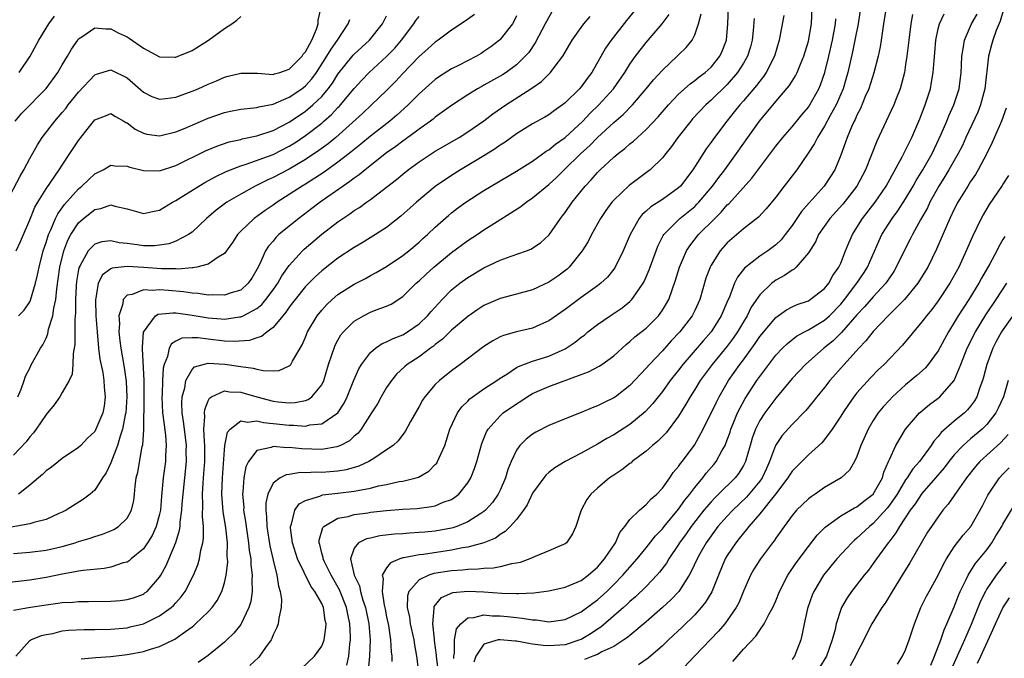
# Model space of a CAD drawing. Units: inches. Extents: x 2604000 to 2607000, y 1524000 to 1527000.
# Drawn here: x 2605362 to 2605483, y 1524579 to 1524658 of the extents above; entities that cross this region are included whole.
import ezdxf

# ---------------------------------------------------------------- set-up
doc = ezdxf.new("R2010")
doc.units = ezdxf.units.IN
doc.header["$MEASUREMENT"] = 0
doc.layers.add('LD26041524_2ft', color=62, linetype='Continuous')

msp = doc.modelspace()

# ---------------------------------------------------------------- linework, layer by layer
at = {"layer": 'LD26041524_2ft'}
for points, elevation in [([(2605437.91, 1524659), (2605436.58, 1524657.42), (2605434.68, 1524655), (2605433.99, 1524654.01), (2605432.3, 1524651), (2605431.74, 1524650.26), (2605431, 1524649.25), (2605430.79, 1524649), (2605429, 1524647.24), (2605428.69, 1524647), (2605427.69, 1524646.31), (2605427, 1524645.79), (2605426.5, 1524645.5), (2605425, 1524644.66), (2605423, 1524643.42), (2605421.6, 1524642.4), (2605421, 1524642.03), (2605420.4, 1524641.6), (2605419, 1524640.73), (2605416.09, 1524639), (2605415, 1524638.31), (2605413, 1524636.94), (2605410.68, 1524635), (2605408.74, 1524633.26), (2605407, 1524631.89), (2605405.63, 1524631), (2605404, 1524630), (2605403, 1524629.42), (2605401, 1524628.1), (2605399, 1524626.54), (2605398.2, 1524625.8), (2605397.4, 1524625), (2605397, 1524624.59), (2605395.7, 1524623), (2605395.41, 1524622.59), (2605395, 1524622.06), (2605394.58, 1524621.42), (2605394.19, 1524621), (2605393, 1524619.55), (2605392.26, 1524619), (2605391.58, 1524618.42), (2605391, 1524618.26), (2605390.07, 1524617.93), (2605388.19, 1524617.81), (2605387, 1524617.87), (2605385, 1524618.09), (2605383.73, 1524618.27), (2605383, 1524618.28), (2605381.76, 1524618.24), (2605381, 1524617.88), (2605380.45, 1524617.55), (2605380.18, 1524617), (2605379.97, 1524615.97), (2605379.56, 1524615), (2605379.45, 1524614.55), (2605379.34, 1524613), (2605379.3, 1524611.3), (2605379.28, 1524611), (2605379.38, 1524609), (2605379.55, 1524607.55), (2605379.74, 1524606.26), (2605379.83, 1524605), (2605379.75, 1524603.75), (2605379.73, 1524603), (2605379.45, 1524601), (2605379.24, 1524598.76), (2605379.11, 1524597), (2605379, 1524596.51), (2605378.59, 1524595), (2605378.1, 1524593.9), (2605377.52, 1524593), (2605377, 1524592.23), (2605375.5, 1524591), (2605375.24, 1524590.76), (2605375, 1524590.62), (2605374.5, 1524590.5), (2605373, 1524589.99), (2605372.18, 1524589.82), (2605369.58, 1524589.58), (2605369, 1524589.48), (2605368.61, 1524589.39), (2605367, 1524589.12), (2605365, 1524588.72), (2605363, 1524588.39), (2605359, 1524587.91)], 7830), ([(2605360.13, 1524635), (2605361.79, 1524638.21), (2605362.26, 1524639), (2605363, 1524640.38), (2605363.94, 1524642.06), (2605364.53, 1524643), (2605366.07, 1524645), (2605367, 1524646.06), (2605367.42, 1524646.58), (2605367.74, 1524647), (2605369, 1524648.57), (2605371, 1524650.7), (2605371.22, 1524650.78), (2605373, 1524651.33), (2605375, 1524650.34), (2605377, 1524648.58), (2605378.06, 1524648.06), (2605379, 1524647.73), (2605379.79, 1524647.79), (2605381, 1524647.97), (2605383, 1524648.68), (2605383.75, 1524649), (2605385, 1524649.57), (2605386.01, 1524649.99), (2605387, 1524650.42), (2605387.47, 1524650.53), (2605389, 1524650.92), (2605390.9, 1524650.9), (2605391.09, 1524650.91), (2605393, 1524650.77), (2605393.16, 1524650.84), (2605393.82, 1524651), (2605395, 1524651.41), (2605396.57, 1524653), (2605396.72, 1524653.28), (2605397, 1524653.57), (2605397.76, 1524655), (2605398.36, 1524656.36), (2605398.55, 1524657), (2605398.56, 1524657.44), (2605398.92, 1524659)], 7846), ([(2605369.33, 1524578.67), (2605371.14, 1524578.86), (2605373, 1524578.97), (2605375, 1524579.19), (2605375.24, 1524579.24), (2605377, 1524579.56), (2605377.87, 1524579.87), (2605379, 1524580.18), (2605380.88, 1524581.12), (2605381.78, 1524581.78), (2605383, 1524582.63), (2605383.21, 1524582.79), (2605383.44, 1524583), (2605385, 1524584.49), (2605385.47, 1524585), (2605386.12, 1524585.88), (2605386.69, 1524587), (2605387, 1524588.05), (2605387.21, 1524589), (2605387.4, 1524590.6), (2605387.39, 1524591), (2605387.35, 1524591.35), (2605387.36, 1524593), (2605387.17, 1524594.83), (2605386.85, 1524596.85), (2605386.68, 1524599), (2605386.74, 1524601), (2605387, 1524604.45), (2605387.06, 1524605), (2605387.38, 1524606.62), (2605387.7, 1524607), (2605389, 1524608.03), (2605389.86, 1524607.86), (2605391, 1524608.02), (2605391.82, 1524607.82), (2605393, 1524607.72), (2605395, 1524607.49), (2605395.5, 1524607.5), (2605397, 1524607.39), (2605397.52, 1524607.52), (2605399, 1524607.67), (2605400.98, 1524609), (2605401.77, 1524610.23), (2605402.14, 1524611), (2605402.94, 1524613.06), (2605403.55, 1524614.45), (2605403.88, 1524615), (2605405, 1524616.46), (2605405.63, 1524617), (2605406.44, 1524617.56), (2605407, 1524617.78), (2605407.8, 1524618.2), (2605409, 1524618.66), (2605409.57, 1524619), (2605411, 1524620), (2605412.05, 1524621), (2605412.48, 1524621.52), (2605413.83, 1524623), (2605415, 1524624.18), (2605416.03, 1524625), (2605417, 1524625.71), (2605419, 1524626.91), (2605421, 1524627.85), (2605422.36, 1524628.36), (2605424.23, 1524629), (2605424.79, 1524629.21), (2605425.99, 1524630.01), (2605427.03, 1524630.97), (2605428.42, 1524633), (2605428.69, 1524633.31), (2605429, 1524633.74), (2605429.86, 1524635), (2605431.49, 1524637), (2605432.24, 1524637.76), (2605433, 1524638.65), (2605433.35, 1524639), (2605435, 1524640.55), (2605435.53, 1524641), (2605436.37, 1524641.63), (2605437, 1524642.21), (2605437.45, 1524642.55), (2605437.93, 1524643), (2605439, 1524643.95), (2605440.47, 1524645.53), (2605441.74, 1524647), (2605443, 1524648.31), (2605444.41, 1524649.59), (2605445, 1524650), (2605445.54, 1524650.46), (2605446.26, 1524651), (2605447, 1524651.67), (2605448.1, 1524653), (2605448.38, 1524653.62), (2605448.91, 1524655), (2605449.07, 1524657), (2605449.16, 1524659)], 7824), ([(2605396.52, 1524577.48), (2605398.1, 1524579), (2605399, 1524580.24), (2605399.28, 1524581), (2605399.52, 1524582.48), (2605399.53, 1524583), (2605399.42, 1524583.42), (2605399.22, 1524585), (2605399, 1524585.49), (2605398.16, 1524587), (2605397.65, 1524587.65), (2605396.02, 1524591), (2605395.4, 1524593), (2605395.16, 1524594.83), (2605395.16, 1524595), (2605395.28, 1524595.28), (2605395.67, 1524597), (2605396.21, 1524597.79), (2605397, 1524598.22), (2605398.76, 1524598.76), (2605399, 1524598.87), (2605399.1, 1524598.9), (2605401, 1524599.1), (2605403, 1524599.34), (2605403.46, 1524599.46), (2605405, 1524599.74), (2605406.01, 1524600.01), (2605407, 1524600.19), (2605408.53, 1524600.53), (2605409, 1524600.6), (2605410.63, 1524601), (2605410.91, 1524601.09), (2605412.19, 1524601.81), (2605413, 1524602.63), (2605413.18, 1524602.82), (2605413.28, 1524603), (2605413.46, 1524603.46), (2605414.16, 1524605), (2605414.8, 1524607), (2605415.73, 1524609), (2605416.26, 1524609.74), (2605417, 1524610.45), (2605417.27, 1524610.73), (2605419, 1524611.96), (2605420.57, 1524613), (2605421, 1524613.3), (2605421.81, 1524613.81), (2605423, 1524614.61), (2605423.25, 1524614.75), (2605425, 1524615.4), (2605427, 1524616.02), (2605429, 1524616.92), (2605429.15, 1524617), (2605430.26, 1524617.74), (2605431, 1524618.34), (2605431.38, 1524618.62), (2605431.82, 1524619), (2605433, 1524619.92), (2605434.55, 1524621), (2605436.04, 1524621.96), (2605437, 1524622.76), (2605437.24, 1524623), (2605437.71, 1524623.71), (2605438.63, 1524625), (2605438.76, 1524625.24), (2605439.36, 1524626.64), (2605439.48, 1524627), (2605440.43, 1524629.57), (2605441.11, 1524630.89), (2605441.18, 1524631), (2605443.16, 1524633), (2605444.18, 1524633.82), (2605445, 1524634.49), (2605445.26, 1524634.74), (2605445.51, 1524635), (2605447.19, 1524637), (2605447.95, 1524638.05), (2605448.7, 1524639), (2605450.14, 1524641), (2605451.52, 1524643), (2605452.96, 1524645), (2605455, 1524647.43), (2605456.65, 1524649.35), (2605457, 1524649.92), (2605457.43, 1524650.57), (2605457.64, 1524651), (2605458.04, 1524652.04), (2605458.45, 1524653), (2605459, 1524654.87), (2605459.39, 1524657), (2605459.49, 1524659)], 7818), ([(2605465.5, 1524659.5), (2605465.14, 1524657), (2605464.75, 1524655), (2605464.45, 1524653.55), (2605463.87, 1524651), (2605463.68, 1524650.32), (2605463.28, 1524649), (2605462.43, 1524647), (2605461.7, 1524645.7), (2605461, 1524644.38), (2605460.13, 1524643), (2605459.77, 1524642.23), (2605458.97, 1524641.03), (2605457.57, 1524639), (2605456.03, 1524637), (2605455, 1524635.62), (2605453.82, 1524634.18), (2605452.85, 1524633.15), (2605451, 1524631.72), (2605449, 1524629.98), (2605448.12, 1524629), (2605447, 1524627.22), (2605446.88, 1524627), (2605446.38, 1524625.62), (2605445.6, 1524623), (2605445, 1524621.66), (2605444.68, 1524621), (2605443.16, 1524619), (2605442.1, 1524617.9), (2605441, 1524616.68), (2605439.41, 1524615), (2605439, 1524614.52), (2605437, 1524612.39), (2605435.2, 1524611), (2605435, 1524610.86), (2605433.74, 1524610.26), (2605433, 1524609.87), (2605432.36, 1524609.64), (2605431, 1524609.07), (2605429, 1524608.29), (2605427, 1524607.46), (2605425.38, 1524606.62), (2605425, 1524606.39), (2605424.22, 1524605.78), (2605423.44, 1524605), (2605423, 1524604.4), (2605422.35, 1524603), (2605421.96, 1524602.04), (2605421.66, 1524601), (2605421, 1524599.48), (2605420.77, 1524599), (2605420.04, 1524597.96), (2605419.17, 1524597), (2605419, 1524596.85), (2605418.62, 1524596.62), (2605417, 1524595.56), (2605415.66, 1524595), (2605415.17, 1524594.83), (2605415, 1524594.79), (2605413, 1524594.42), (2605411.69, 1524594.31), (2605411, 1524594.24), (2605409.82, 1524594.18), (2605409, 1524594.11), (2605407.95, 1524594.05), (2605406.16, 1524593.84), (2605405, 1524593.57), (2605404.52, 1524593.48), (2605403.54, 1524593), (2605403, 1524592.33), (2605402.55, 1524591), (2605403, 1524589), (2605403.66, 1524587.66), (2605403.77, 1524587), (2605404.07, 1524585.93), (2605404.39, 1524585), (2605404.79, 1524583), (2605404.95, 1524581), (2605404.89, 1524579), (2605404.71, 1524577.29)], 7814), ([(2605468.59, 1524659), (2605468.28, 1524657), (2605468.14, 1524656.14), (2605467.99, 1524655), (2605467.85, 1524654.15), (2605467.59, 1524653), (2605467.06, 1524650.94), (2605466.44, 1524649), (2605466.02, 1524648.02), (2605465.42, 1524646.58), (2605465, 1524645.74), (2605464.78, 1524645.22), (2605464.66, 1524645), (2605464.38, 1524644.38), (2605463.8, 1524643), (2605463.6, 1524642.4), (2605463, 1524640.79), (2605462.25, 1524639), (2605460.97, 1524637), (2605459.09, 1524634.91), (2605458.16, 1524633.84), (2605457, 1524632.11), (2605456.16, 1524631), (2605455.65, 1524630.35), (2605455, 1524629.76), (2605453.99, 1524629), (2605453, 1524628.34), (2605451.13, 1524626.87), (2605450.26, 1524625.74), (2605449.91, 1524625), (2605449.22, 1524623.22), (2605449.08, 1524622.92), (2605448.27, 1524621), (2605447.02, 1524619), (2605446.06, 1524617.94), (2605443.54, 1524615), (2605443, 1524614.29), (2605441.96, 1524613), (2605441, 1524611.67), (2605440.47, 1524611), (2605439.84, 1524610.16), (2605438.87, 1524609.13), (2605437, 1524607.6), (2605435, 1524606.3), (2605434.16, 1524605.84), (2605433, 1524605.15), (2605431, 1524604.05), (2605429.02, 1524603), (2605427.76, 1524602.24), (2605427, 1524601.65), (2605426.65, 1524601.35), (2605426.37, 1524601), (2605425, 1524599.1), (2605424.32, 1524597.68), (2605423.86, 1524597), (2605423, 1524595.88), (2605422.24, 1524595), (2605421.63, 1524594.37), (2605421, 1524594.01), (2605420.42, 1524593.58), (2605419, 1524593), (2605417, 1524592.45), (2605416.36, 1524592.36), (2605415, 1524592.06), (2605411.55, 1524591.55), (2605411, 1524591.5), (2605409.13, 1524591.13), (2605409, 1524591.12), (2605408.62, 1524591), (2605407.47, 1524590.53), (2605407, 1524589.9), (2605406.46, 1524589), (2605406.57, 1524588.57), (2605406.44, 1524587), (2605406.7, 1524585.3), (2605406.82, 1524584.82), (2605407, 1524583.84), (2605407.22, 1524582.78), (2605407.49, 1524581), (2605407.54, 1524579.54), (2605407.62, 1524579), (2605407.65, 1524578.35)], 7812), ([(2605483.1, 1524658.9), (2605482.67, 1524657.33), (2605482.18, 1524656.18), (2605481.74, 1524655), (2605481.57, 1524654.43), (2605481.2, 1524653), (2605480.76, 1524649), (2605480.24, 1524647), (2605479.88, 1524646.11), (2605478.43, 1524643), (2605477.99, 1524642.01), (2605477.48, 1524641), (2605476.34, 1524639), (2605475.84, 1524638.16), (2605475.08, 1524637), (2605473.99, 1524635), (2605473.68, 1524634.32), (2605472.83, 1524632.83), (2605471.83, 1524631), (2605471.56, 1524630.44), (2605470.82, 1524629), (2605469.85, 1524627), (2605469.53, 1524626.47), (2605469, 1524625.68), (2605468.74, 1524625.26), (2605468.56, 1524625), (2605467, 1524623.32), (2605465.92, 1524622.08), (2605465, 1524621.12), (2605463.08, 1524618.92), (2605462.08, 1524617.92), (2605460.92, 1524617), (2605458.64, 1524615), (2605457, 1524613.26), (2605455, 1524610.84), (2605453.63, 1524609), (2605453, 1524608.06), (2605452.47, 1524607), (2605452.09, 1524605.91), (2605451.81, 1524605), (2605451.25, 1524603), (2605451, 1524602.52), (2605450.42, 1524601.58), (2605449.97, 1524601), (2605447.93, 1524599), (2605447.45, 1524598.55), (2605447, 1524598.06), (2605446.12, 1524597), (2605444.55, 1524595), (2605443.92, 1524594.08), (2605443.12, 1524593), (2605443, 1524592.79), (2605441.8, 1524591), (2605441.51, 1524590.49), (2605440.65, 1524589.35), (2605440.33, 1524589), (2605439, 1524587.61), (2605437.69, 1524586.31), (2605437, 1524585.73), (2605436.63, 1524585.37), (2605436.2, 1524585), (2605433.4, 1524582.6), (2605433, 1524582.34), (2605432.21, 1524581.79), (2605431, 1524581.07), (2605430.82, 1524581), (2605429, 1524580.42), (2605428.35, 1524580.35), (2605427, 1524580.26), (2605426.31, 1524580.31), (2605425, 1524580.5), (2605424.55, 1524580.55), (2605423, 1524580.87), (2605422.86, 1524580.86), (2605421, 1524581.04), (2605420.75, 1524581), (2605419, 1524580.5), (2605417.99, 1524579), (2605417.74, 1524578.26)], 7804), ([(2605427.43, 1524658.57), (2605426.7, 1524657.3), (2605426.56, 1524657), (2605425.33, 1524654.67), (2605424.52, 1524653.48), (2605424.1, 1524653), (2605423, 1524651.93), (2605421.75, 1524651), (2605421.29, 1524650.71), (2605421, 1524650.53), (2605419, 1524649.42), (2605418.72, 1524649.28), (2605418.22, 1524649), (2605417, 1524648.26), (2605415, 1524646.95), (2605413, 1524645.48), (2605412.74, 1524645.26), (2605412.41, 1524645), (2605411, 1524644.01), (2605409.27, 1524642.73), (2605409, 1524642.55), (2605408.13, 1524641.87), (2605407, 1524641.08), (2605404.36, 1524639), (2605403.62, 1524638.38), (2605403, 1524637.97), (2605402.45, 1524637.55), (2605401.62, 1524637), (2605398.82, 1524635), (2605397.79, 1524634.21), (2605396.18, 1524633), (2605395, 1524632.06), (2605393.72, 1524631), (2605393.35, 1524630.65), (2605393, 1524630.21), (2605392.42, 1524629.58), (2605392.07, 1524629), (2605391.33, 1524627.33), (2605391, 1524626.69), (2605390.36, 1524625.64), (2605389.94, 1524625), (2605389, 1524624.17), (2605387.81, 1524623.81), (2605387, 1524623.52), (2605385.58, 1524623.58), (2605385, 1524623.54), (2605383.76, 1524623.76), (2605383, 1524623.79), (2605381.96, 1524623.96), (2605380.1, 1524624.1), (2605379, 1524624.2), (2605378.11, 1524624.11), (2605377, 1524624.18), (2605375.62, 1524623.62), (2605375, 1524623.53), (2605374.51, 1524623), (2605374.46, 1524622.46), (2605373.99, 1524621), (2605374.05, 1524620.05), (2605373.99, 1524619), (2605374.09, 1524617.91), (2605374.21, 1524617), (2605374.63, 1524614.63), (2605374.88, 1524612.88), (2605374.98, 1524611), (2605374.83, 1524609), (2605374.77, 1524608.77), (2605374.44, 1524607), (2605374.13, 1524606.13), (2605373.83, 1524605), (2605373, 1524602.86), (2605372.4, 1524601.6), (2605371.98, 1524601), (2605371, 1524599.5), (2605370.43, 1524599), (2605369.63, 1524598.37), (2605367.48, 1524597), (2605367, 1524596.76), (2605366.59, 1524596.59), (2605365, 1524595.86), (2605363.49, 1524595.49), (2605363, 1524595.31), (2605359.33, 1524594.67)], 7834), ([(2605417.83, 1524658.17), (2605416.68, 1524657.32), (2605415, 1524656.21), (2605413.37, 1524655), (2605413, 1524654.76), (2605412.09, 1524653.91), (2605411, 1524652.96), (2605409, 1524650.88), (2605408.1, 1524649.9), (2605407, 1524648.8), (2605405.14, 1524647), (2605404.04, 1524645.96), (2605400.72, 1524643), (2605399.78, 1524642.22), (2605398.63, 1524641.37), (2605397, 1524640.27), (2605395, 1524639.09), (2605393, 1524638.04), (2605392.27, 1524637.73), (2605390.79, 1524637), (2605389, 1524636.01), (2605387.31, 1524635), (2605385.98, 1524634.02), (2605384.8, 1524633), (2605383, 1524631.32), (2605382.56, 1524631), (2605381, 1524630.18), (2605380.13, 1524629.87), (2605379, 1524629.69), (2605378.37, 1524629.63), (2605377, 1524629.64), (2605376.25, 1524629.75), (2605375, 1524629.91), (2605374, 1524630), (2605373, 1524630.25), (2605371.87, 1524630.13), (2605371, 1524629.84), (2605370.21, 1524629), (2605369.21, 1524627.21), (2605369.07, 1524627), (2605369, 1524626.68), (2605368.76, 1524625.24), (2605368.7, 1524624.7), (2605368.63, 1524623), (2605368.64, 1524621.36), (2605368.55, 1524620.55), (2605368.54, 1524617.46), (2605368.33, 1524616.33), (2605368.31, 1524615), (2605368.22, 1524613.78), (2605367.86, 1524613), (2605367, 1524611.52), (2605366.68, 1524611), (2605365.99, 1524610.01), (2605365, 1524608.8), (2605363.79, 1524607), (2605363.46, 1524606.54), (2605363, 1524606.05), (2605362.54, 1524605.46), (2605361, 1524603.8)], 7838), ([(2605361, 1524584.67), (2605362.84, 1524585), (2605365, 1524585.34), (2605366.47, 1524585.53), (2605367, 1524585.62), (2605368.32, 1524585.68), (2605369, 1524585.75), (2605370.25, 1524585.75), (2605373, 1524585.79), (2605374.12, 1524585.88), (2605375, 1524585.98), (2605375.78, 1524586.22), (2605377, 1524586.67), (2605377.2, 1524586.8), (2605377.46, 1524587), (2605379, 1524588.74), (2605379.16, 1524589), (2605379.81, 1524590.18), (2605380.99, 1524593.01), (2605381.47, 1524594.53), (2605381.53, 1524595), (2605381.55, 1524595.55), (2605381.76, 1524597), (2605381.79, 1524597.79), (2605381.89, 1524599), (2605382.3, 1524603), (2605382.29, 1524604.29), (2605382.3, 1524605), (2605382.06, 1524607), (2605381.97, 1524607.97), (2605381.8, 1524609), (2605381.74, 1524610.26), (2605381.79, 1524611), (2605382.1, 1524612.1), (2605382.22, 1524613), (2605383, 1524614.35), (2605383.32, 1524614.68), (2605384.38, 1524615), (2605385, 1524615.15), (2605387.04, 1524615.04), (2605389, 1524614.73), (2605390.54, 1524614.54), (2605391, 1524614.4), (2605391.77, 1524614.23), (2605393, 1524614.22), (2605393.75, 1524614.25), (2605395, 1524614.8), (2605395.12, 1524614.88), (2605395.2, 1524615), (2605395.39, 1524615.39), (2605396.59, 1524617.41), (2605397, 1524618.35), (2605397.26, 1524619), (2605398.43, 1524621), (2605399, 1524621.7), (2605399.61, 1524622.39), (2605400.27, 1524623), (2605401, 1524623.61), (2605403, 1524624.89), (2605404.39, 1524625.61), (2605405, 1524625.95), (2605405.69, 1524626.31), (2605407, 1524627.07), (2605409, 1524628.42), (2605409.72, 1524629), (2605411, 1524630.08), (2605411.48, 1524630.52), (2605412.03, 1524631), (2605413, 1524631.91), (2605414.64, 1524633.36), (2605415, 1524633.67), (2605415.75, 1524634.25), (2605416.76, 1524635), (2605419, 1524636.45), (2605419.88, 1524637), (2605423, 1524638.81), (2605425, 1524640.08), (2605426.69, 1524641.31), (2605427, 1524641.48), (2605427.82, 1524642.18), (2605429, 1524642.98), (2605431.19, 1524645), (2605432.06, 1524645.94), (2605433.17, 1524647), (2605434.99, 1524649), (2605436.37, 1524651), (2605437, 1524652.03), (2605437.69, 1524653), (2605439, 1524654.7), (2605440.98, 1524657.02), (2605441.85, 1524658.15)], 7828), ([(2605361, 1524591.66), (2605363, 1524591.84), (2605365, 1524592.09), (2605367, 1524592.54), (2605368.61, 1524593), (2605369, 1524593.13), (2605370.44, 1524593.56), (2605371, 1524593.77), (2605371.95, 1524594.05), (2605373, 1524594.47), (2605373.36, 1524594.64), (2605373.94, 1524595), (2605375, 1524596.03), (2605375.53, 1524597), (2605375.81, 1524598.19), (2605375.89, 1524599), (2605375.97, 1524599.97), (2605376.13, 1524601), (2605376.31, 1524601.69), (2605376.87, 1524604.87), (2605376.93, 1524605.07), (2605377.06, 1524606.94), (2605377.05, 1524607.05), (2605377.11, 1524610.89), (2605377.09, 1524613), (2605376.91, 1524616.91), (2605376.89, 1524617.11), (2605377.01, 1524618.99), (2605378.51, 1524621), (2605378.81, 1524621.19), (2605380.63, 1524621.37), (2605381, 1524621.34), (2605383, 1524621.07), (2605385, 1524620.72), (2605386.61, 1524620.61), (2605387, 1524620.57), (2605388.85, 1524620.85), (2605389, 1524620.86), (2605389.31, 1524621), (2605391, 1524621.91), (2605391.61, 1524622.39), (2605392.1, 1524623), (2605393, 1524624.21), (2605393.57, 1524625), (2605394.08, 1524625.92), (2605395, 1524627.2), (2605396.62, 1524629), (2605396.81, 1524629.19), (2605399, 1524631.05), (2605401, 1524632.58), (2605401.6, 1524633), (2605402.45, 1524633.55), (2605403, 1524633.97), (2605403.64, 1524634.36), (2605404.5, 1524635), (2605405, 1524635.35), (2605407, 1524636.85), (2605408.21, 1524637.79), (2605409, 1524638.46), (2605409.66, 1524639), (2605411, 1524639.98), (2605413, 1524641.28), (2605415.93, 1524643), (2605417, 1524643.68), (2605419, 1524645.05), (2605420.1, 1524645.9), (2605421.68, 1524647), (2605424.92, 1524649.08), (2605426.11, 1524649.89), (2605427.21, 1524651), (2605427.78, 1524651.78), (2605428.71, 1524653), (2605429.89, 1524655), (2605431, 1524656.56), (2605431.33, 1524657), (2605432.09, 1524657.91)], 7832), ([(2605361.18, 1524645), (2605362.01, 1524645.99), (2605365, 1524649.04), (2605366.46, 1524651), (2605367, 1524651.93), (2605367.65, 1524653), (2605368.14, 1524653.86), (2605368.9, 1524655), (2605369, 1524655.14), (2605369.4, 1524655.4), (2605371, 1524656.53), (2605372.37, 1524656.37), (2605373, 1524656.39), (2605373.91, 1524655.91), (2605375, 1524655.39), (2605375.25, 1524655.25), (2605377, 1524653.99), (2605379, 1524652.94), (2605380.89, 1524652.89), (2605381, 1524652.9), (2605381.28, 1524653), (2605383, 1524653.72), (2605383.8, 1524654.2), (2605385.03, 1524655), (2605387, 1524656.42), (2605387.91, 1524657), (2605388.54, 1524657.46), (2605389, 1524657.92)], 7848), ([(2605361.28, 1524579), (2605363, 1524580.94), (2605363.11, 1524581), (2605364.45, 1524581.55), (2605365, 1524581.69), (2605365.82, 1524581.82), (2605367, 1524582.12), (2605367.78, 1524582.22), (2605369.7, 1524582.3), (2605371, 1524582.29), (2605373, 1524582.33), (2605375, 1524582.52), (2605375.39, 1524582.61), (2605377, 1524583.01), (2605379, 1524583.96), (2605380.43, 1524585), (2605380.73, 1524585.27), (2605381, 1524585.59), (2605381.68, 1524586.32), (2605382.17, 1524587), (2605383.2, 1524589), (2605383.72, 1524590.28), (2605383.91, 1524591), (2605384.09, 1524592.09), (2605384.33, 1524593), (2605384.42, 1524593.58), (2605384.41, 1524595), (2605384.29, 1524596.29), (2605384.34, 1524597.66), (2605384.29, 1524599), (2605384.37, 1524600.37), (2605384.47, 1524601.53), (2605384.58, 1524603), (2605384.58, 1524605), (2605384.52, 1524605.48), (2605384.47, 1524607), (2605384.58, 1524608.58), (2605384.53, 1524609), (2605384.57, 1524609.43), (2605385, 1524610.51), (2605385.16, 1524610.84), (2605385.42, 1524611), (2605387, 1524611.73), (2605387.61, 1524611.61), (2605389, 1524611.56), (2605389.45, 1524611.45), (2605390.98, 1524610.98), (2605393, 1524610.46), (2605393.62, 1524610.38), (2605395, 1524610.27), (2605395.71, 1524610.29), (2605397, 1524610.56), (2605397.34, 1524610.66), (2605397.79, 1524611), (2605399, 1524612.49), (2605399.24, 1524613), (2605399.82, 1524615), (2605400.29, 1524616.29), (2605400.51, 1524617), (2605400.65, 1524617.35), (2605401, 1524617.97), (2605401.37, 1524618.63), (2605401.68, 1524619), (2605403, 1524620.33), (2605404.15, 1524621), (2605405, 1524621.42), (2605405.71, 1524621.71), (2605407, 1524622.18), (2605407.56, 1524622.44), (2605409, 1524623.37), (2605410.65, 1524625), (2605411, 1524625.3), (2605411.86, 1524626.14), (2605412.81, 1524627), (2605415, 1524628.78), (2605417, 1524630.26), (2605418.15, 1524631), (2605419, 1524631.59), (2605420.62, 1524632.62), (2605422.33, 1524633.67), (2605423.53, 1524634.47), (2605424.2, 1524635), (2605425, 1524635.53), (2605427, 1524637.18), (2605427.94, 1524638.06), (2605428.89, 1524639), (2605430.96, 1524641), (2605432.03, 1524641.97), (2605433, 1524642.98), (2605435, 1524644.82), (2605436.18, 1524645.82), (2605437.31, 1524647), (2605439, 1524649), (2605439.9, 1524650.1), (2605441, 1524651.3), (2605442.84, 1524653), (2605443, 1524653.18), (2605443.93, 1524654.07), (2605444.68, 1524655), (2605445, 1524655.65), (2605445.45, 1524657), (2605445.77, 1524658.23)], 7826), ([(2605361.52, 1524611), (2605361.93, 1524611.93), (2605362.31, 1524613), (2605362.47, 1524613.53), (2605363, 1524614.52), (2605363.14, 1524614.86), (2605364.3, 1524617), (2605364.59, 1524617.41), (2605365, 1524618.25), (2605365.22, 1524618.78), (2605365.32, 1524619.32), (2605365.84, 1524621), (2605365.94, 1524621.94), (2605366.19, 1524623), (2605366.31, 1524624.31), (2605366.5, 1524625.5), (2605366.7, 1524627), (2605367.18, 1524629), (2605367.68, 1524630.32), (2605368.05, 1524631), (2605369, 1524632.46), (2605369.6, 1524633), (2605371, 1524634.12), (2605371.76, 1524634.24), (2605373, 1524634.67), (2605373.49, 1524634.51), (2605375, 1524634.17), (2605377, 1524633.61), (2605378.13, 1524633.87), (2605379, 1524634.03), (2605380.6, 1524635), (2605381, 1524635.21), (2605383.84, 1524637), (2605384.57, 1524637.43), (2605385.87, 1524638.13), (2605387.22, 1524638.78), (2605389, 1524639.48), (2605389.68, 1524639.68), (2605393, 1524640.88), (2605395, 1524641.91), (2605395.67, 1524642.33), (2605397, 1524643.22), (2605399, 1524644.77), (2605399.26, 1524645), (2605400.19, 1524645.81), (2605401, 1524646.68), (2605401.17, 1524646.83), (2605401.32, 1524647), (2605403, 1524649.03), (2605403.94, 1524650.06), (2605404.85, 1524651), (2605407, 1524652.99), (2605407.99, 1524654.01), (2605408.85, 1524655), (2605410.37, 1524657), (2605410.6, 1524657.4), (2605411, 1524657.92)], 7840), ([(2605361.59, 1524621), (2605362.3, 1524621.7), (2605363, 1524622.72), (2605363.09, 1524622.9), (2605363.7, 1524625), (2605363.96, 1524626.04), (2605364.15, 1524627), (2605364.66, 1524629), (2605365, 1524630.02), (2605365.3, 1524631), (2605365.58, 1524631.58), (2605366.17, 1524633), (2605366.44, 1524633.56), (2605367.27, 1524634.73), (2605369, 1524636.66), (2605369.42, 1524637), (2605370.22, 1524637.78), (2605371, 1524638.49), (2605372.03, 1524639), (2605373, 1524639.56), (2605373.48, 1524639.48), (2605375, 1524639.44), (2605375.32, 1524639.32), (2605377, 1524638.9), (2605379, 1524638.87), (2605381, 1524639.52), (2605384.67, 1524641.33), (2605386.07, 1524641.93), (2605387.57, 1524642.43), (2605389, 1524642.75), (2605389.19, 1524642.81), (2605391, 1524643.17), (2605393, 1524643.83), (2605395, 1524644.89), (2605397, 1524646.25), (2605397.9, 1524647), (2605399, 1524648.05), (2605399.8, 1524649), (2605400.31, 1524649.69), (2605401, 1524650.8), (2605402.88, 1524653.12), (2605403, 1524653.26), (2605404.87, 1524655), (2605406.47, 1524657), (2605407, 1524658.01)], 7842), ([(2605423, 1524657.97), (2605422.69, 1524657.31), (2605422.51, 1524657), (2605421, 1524655.08), (2605420.91, 1524655), (2605419.83, 1524654.17), (2605419, 1524653.58), (2605418.64, 1524653.36), (2605418.06, 1524653), (2605415.86, 1524651.86), (2605415, 1524651.44), (2605413.5, 1524650.5), (2605413, 1524650.14), (2605411, 1524648.35), (2605409.66, 1524647), (2605408.26, 1524645.74), (2605407.39, 1524645), (2605405, 1524643.14), (2605403.83, 1524642.17), (2605402.37, 1524641), (2605401, 1524639.95), (2605399.28, 1524638.72), (2605397, 1524637.24), (2605396.59, 1524637), (2605395, 1524635.94), (2605393.5, 1524635), (2605393, 1524634.64), (2605392.01, 1524633.99), (2605390.65, 1524633), (2605389, 1524631.41), (2605388.61, 1524631), (2605387.98, 1524630.02), (2605387, 1524628.67), (2605386.23, 1524628.23), (2605385, 1524627.35), (2605383.6, 1524627), (2605383.1, 1524626.9), (2605383, 1524626.9), (2605381.25, 1524626.75), (2605381, 1524626.77), (2605379.22, 1524626.78), (2605377.07, 1524626.93), (2605375, 1524627.06), (2605373.15, 1524626.85), (2605373, 1524626.77), (2605371.96, 1524626.04), (2605371.43, 1524625), (2605371.15, 1524623.15), (2605371.1, 1524623), (2605371.1, 1524622.9), (2605371.16, 1524621), (2605371.29, 1524619), (2605371.47, 1524617), (2605371.64, 1524615.64), (2605371.99, 1524614.01), (2605372.14, 1524613), (2605372.17, 1524612.17), (2605372.31, 1524611), (2605372.16, 1524609.84), (2605371.99, 1524609), (2605371.16, 1524607), (2605371, 1524606.7), (2605370.12, 1524605.88), (2605369.27, 1524605), (2605369, 1524604.74), (2605367, 1524603.4), (2605366.52, 1524603), (2605365.67, 1524602.33), (2605365, 1524601.85), (2605364.58, 1524601.42), (2605364.08, 1524601), (2605363, 1524600.1), (2605361.59, 1524599)], 7836), ([(2605361.7, 1524651), (2605363.05, 1524653), (2605364.11, 1524655), (2605365.36, 1524657), (2605366.06, 1524657.94)], 7850), ([(2605452.33, 1524657.67), (2605452.2, 1524656.2), (2605452.06, 1524655), (2605451.85, 1524654.15), (2605451.51, 1524653), (2605451, 1524652.14), (2605450.27, 1524651), (2605449, 1524649.54), (2605447, 1524647.57), (2605446.36, 1524647), (2605444.73, 1524645.27), (2605444.49, 1524645), (2605442.92, 1524643), (2605442.13, 1524641.87), (2605441.41, 1524641), (2605441, 1524640.46), (2605439.5, 1524639), (2605439.22, 1524638.78), (2605436.92, 1524637.08), (2605435, 1524635.27), (2605434.77, 1524635), (2605434.02, 1524633.98), (2605433.37, 1524633), (2605432.27, 1524631), (2605431.83, 1524630.17), (2605431.11, 1524629), (2605429.51, 1524627), (2605429.25, 1524626.75), (2605428.12, 1524625.88), (2605427, 1524625.12), (2605425, 1524624.21), (2605423, 1524623.65), (2605421, 1524623.11), (2605419, 1524622.25), (2605418.24, 1524621.76), (2605417, 1524620.92), (2605415, 1524619.2), (2605413.89, 1524618.11), (2605413, 1524617.45), (2605412.76, 1524617.24), (2605412.41, 1524617), (2605411, 1524615.94), (2605409.55, 1524615), (2605409.25, 1524614.75), (2605408.22, 1524613.78), (2605407.58, 1524613), (2605407, 1524612.13), (2605406.34, 1524611), (2605405.86, 1524610.14), (2605405.14, 1524609), (2605403.84, 1524607), (2605403.47, 1524606.53), (2605403, 1524606.13), (2605402.42, 1524605.58), (2605401.32, 1524605), (2605401, 1524604.86), (2605400.84, 1524604.84), (2605399, 1524604.51), (2605396.56, 1524604.56), (2605395, 1524604.74), (2605394.71, 1524604.71), (2605393, 1524604.86), (2605392.74, 1524604.74), (2605391, 1524604.38), (2605389.95, 1524603), (2605389.64, 1524602.36), (2605389.38, 1524601), (2605389.27, 1524599.27), (2605389.23, 1524599), (2605389.37, 1524597.37), (2605389.36, 1524597), (2605389.6, 1524595.6), (2605389.66, 1524595), (2605389.97, 1524593), (2605390.05, 1524592.05), (2605390.24, 1524591), (2605390.26, 1524590.26), (2605390.42, 1524589), (2605390.37, 1524588.37), (2605390.41, 1524587), (2605390.24, 1524585.76), (2605390, 1524585), (2605389.06, 1524583), (2605389, 1524582.91), (2605388.16, 1524581.84), (2605387.29, 1524581), (2605387, 1524580.73), (2605385, 1524579.07), (2605383.76, 1524578.24)], 7822), ([(2605455.98, 1524658.02), (2605455.4, 1524655), (2605454.84, 1524653), (2605453.81, 1524651), (2605453.48, 1524650.52), (2605453, 1524649.95), (2605452.59, 1524649.41), (2605451, 1524647.51), (2605450.55, 1524647), (2605449.87, 1524646.13), (2605448.95, 1524645), (2605447.41, 1524643), (2605447, 1524642.41), (2605446.41, 1524641.59), (2605444.74, 1524639), (2605443.23, 1524637), (2605443, 1524636.77), (2605441, 1524635.33), (2605439.57, 1524634.43), (2605439, 1524633.88), (2605438.52, 1524633.48), (2605438.12, 1524633), (2605437.01, 1524631), (2605436.43, 1524629.57), (2605436.17, 1524629), (2605435.19, 1524627), (2605435, 1524626.73), (2605434.23, 1524625.77), (2605433.43, 1524625), (2605433, 1524624.67), (2605431, 1524623.26), (2605429, 1524621.77), (2605427, 1524620.35), (2605425.87, 1524619.87), (2605425, 1524619.47), (2605423, 1524619.02), (2605421.43, 1524618.57), (2605421, 1524618.39), (2605420.09, 1524617.91), (2605419, 1524617.2), (2605416.08, 1524615), (2605415, 1524614.2), (2605413.51, 1524613), (2605413, 1524612.5), (2605411.7, 1524611), (2605411.42, 1524610.58), (2605411, 1524609.8), (2605409.96, 1524607.96), (2605409.3, 1524606.7), (2605409, 1524606.35), (2605408.43, 1524605.57), (2605407.81, 1524605), (2605407, 1524604.44), (2605405.4, 1524603.4), (2605405, 1524603.12), (2605404.8, 1524603), (2605403.57, 1524602.43), (2605402.02, 1524601.98), (2605401, 1524601.81), (2605399, 1524601.67), (2605398.31, 1524601.69), (2605397, 1524601.62), (2605396.36, 1524601.64), (2605395, 1524601.43), (2605394.61, 1524601.39), (2605393.87, 1524601), (2605393, 1524600.33), (2605392.35, 1524599), (2605392.1, 1524597.9), (2605392.09, 1524597), (2605392.19, 1524596.19), (2605392.21, 1524595), (2605392.6, 1524592.6), (2605393, 1524590.85), (2605393.47, 1524589), (2605393.65, 1524587.65), (2605393.87, 1524587), (2605394.02, 1524585.98), (2605394, 1524585), (2605393.71, 1524583.71), (2605393.64, 1524583), (2605393.45, 1524582.55), (2605393, 1524581.62), (2605392.83, 1524581.17), (2605392.74, 1524581), (2605392.06, 1524580.06), (2605391.33, 1524579), (2605391.18, 1524578.82), (2605390.13, 1524577.87)], 7820), ([(2605471.85, 1524658.15), (2605471.62, 1524657), (2605471.38, 1524655), (2605471.16, 1524653), (2605471, 1524651.97), (2605470.84, 1524651), (2605470.32, 1524649), (2605469.87, 1524647.87), (2605469.55, 1524647), (2605468.6, 1524645), (2605467.46, 1524642.54), (2605466.76, 1524640.76), (2605466.05, 1524639), (2605465, 1524637), (2605463.25, 1524634.75), (2605461.66, 1524633), (2605460.27, 1524631), (2605459.88, 1524630.12), (2605459, 1524628.75), (2605457.49, 1524627), (2605457.24, 1524626.76), (2605457, 1524626.63), (2605456.06, 1524625.94), (2605455, 1524625.38), (2605454.77, 1524625.23), (2605454.5, 1524625), (2605453, 1524623.58), (2605451.96, 1524622.04), (2605451.47, 1524621), (2605451, 1524620.25), (2605450.27, 1524619), (2605449.75, 1524618.25), (2605449, 1524617.24), (2605447.13, 1524615), (2605445.68, 1524613), (2605445, 1524611.9), (2605444.41, 1524611), (2605443.91, 1524610.09), (2605443, 1524608.6), (2605441.46, 1524606.54), (2605440.46, 1524605.54), (2605439.77, 1524605), (2605439, 1524604.29), (2605437.29, 1524603), (2605437.14, 1524602.86), (2605437, 1524602.76), (2605436.02, 1524601.98), (2605435, 1524601.34), (2605434.5, 1524601), (2605433, 1524599.73), (2605432.18, 1524599), (2605431.69, 1524598.31), (2605430.97, 1524597), (2605430.34, 1524595), (2605429.92, 1524594.08), (2605429.17, 1524593), (2605429, 1524592.87), (2605428.79, 1524592.79), (2605427, 1524591.98), (2605425.31, 1524591.31), (2605424.66, 1524591), (2605423.45, 1524590.55), (2605423, 1524590.46), (2605422.38, 1524590.38), (2605421, 1524590.01), (2605420.16, 1524589.84), (2605419, 1524589.82), (2605418.28, 1524589.72), (2605417, 1524589.71), (2605416.37, 1524589.63), (2605415, 1524589.54), (2605412.81, 1524589.19), (2605412.19, 1524589), (2605411, 1524588.43), (2605409.73, 1524587), (2605409.57, 1524586.43), (2605409.55, 1524585), (2605409.8, 1524583.8), (2605409.88, 1524583), (2605410.34, 1524581), (2605410.42, 1524580.42), (2605410.69, 1524579), (2605410.92, 1524577.08)], 7810), ([(2605413.4, 1524577), (2605413.13, 1524579), (2605413.14, 1524579.14), (2605412.92, 1524580.92), (2605412.89, 1524581.11), (2605412.69, 1524583), (2605412.87, 1524584.87), (2605412.85, 1524585), (2605412.88, 1524585.12), (2605413.77, 1524586.23), (2605415.16, 1524586.84), (2605417, 1524587.04), (2605419, 1524586.96), (2605421.21, 1524586.79), (2605423, 1524586.75), (2605423.27, 1524586.73), (2605425.17, 1524586.83), (2605427, 1524587.07), (2605429, 1524587.5), (2605431, 1524588.35), (2605431.87, 1524589), (2605432.45, 1524589.55), (2605433, 1524590), (2605433.88, 1524591), (2605435.22, 1524593), (2605435.75, 1524594.25), (2605436.38, 1524595), (2605437, 1524595.85), (2605438.16, 1524597), (2605439, 1524597.7), (2605439.6, 1524598.4), (2605440.32, 1524599), (2605441, 1524599.72), (2605441.91, 1524601), (2605442.34, 1524601.66), (2605443, 1524602.41), (2605443.23, 1524602.77), (2605443.43, 1524603), (2605444.96, 1524605.04), (2605446.04, 1524607), (2605447.66, 1524610.34), (2605447.99, 1524611), (2605449.17, 1524613), (2605450.57, 1524615), (2605451, 1524615.57), (2605452.43, 1524617.57), (2605453, 1524618.42), (2605453.26, 1524618.74), (2605455, 1524620.8), (2605456.29, 1524621.71), (2605457, 1524622.08), (2605457.63, 1524622.37), (2605459, 1524622.85), (2605459.24, 1524623), (2605461, 1524624.37), (2605461.51, 1524625), (2605462.03, 1524625.97), (2605462.78, 1524627), (2605463, 1524627.5), (2605463.6, 1524629), (2605463.99, 1524630.01), (2605464.43, 1524631), (2605465, 1524631.88), (2605465.68, 1524633), (2605467.24, 1524635), (2605468.61, 1524637), (2605470.59, 1524640.59), (2605471, 1524641.4), (2605471.5, 1524642.5), (2605471.76, 1524643), (2605472.73, 1524645.27), (2605473.41, 1524647), (2605474.05, 1524649), (2605474.2, 1524649.8), (2605474.41, 1524651), (2605474.5, 1524652.5), (2605474.59, 1524653.41), (2605474.71, 1524655), (2605475, 1524656.37), (2605475.16, 1524657), (2605475.76, 1524658.24)], 7808), ([(2605415.28, 1524578.72), (2605415.28, 1524579), (2605415.36, 1524579.36), (2605415.38, 1524581), (2605415.63, 1524582.37), (2605416.14, 1524583), (2605417, 1524583.73), (2605417.77, 1524583.77), (2605419, 1524584.09), (2605420, 1524584), (2605421, 1524584), (2605421.91, 1524583.91), (2605423, 1524583.76), (2605423.71, 1524583.71), (2605425, 1524583.47), (2605425.47, 1524583.47), (2605427, 1524583.25), (2605427.3, 1524583.3), (2605429, 1524583.51), (2605431, 1524584.48), (2605432.44, 1524585.56), (2605433, 1524585.96), (2605434.15, 1524587), (2605435, 1524587.83), (2605436.14, 1524589), (2605437, 1524590), (2605437.88, 1524591), (2605439, 1524592.37), (2605440.15, 1524593.84), (2605441, 1524594.71), (2605441.22, 1524595), (2605443, 1524597.13), (2605443.77, 1524598.23), (2605444.38, 1524599), (2605445, 1524599.83), (2605445.97, 1524601), (2605446.41, 1524601.59), (2605447.34, 1524602.66), (2605447.62, 1524603), (2605448.34, 1524604.34), (2605448.73, 1524605), (2605449, 1524605.67), (2605449.35, 1524606.65), (2605449.46, 1524607), (2605449.79, 1524607.79), (2605450.27, 1524609), (2605451.21, 1524610.79), (2605452.65, 1524613), (2605453, 1524613.51), (2605454.11, 1524615), (2605455, 1524616.14), (2605455.82, 1524617), (2605456.42, 1524617.58), (2605457.54, 1524618.46), (2605458.51, 1524619), (2605459, 1524619.26), (2605461, 1524620.46), (2605461.6, 1524621), (2605463, 1524622.43), (2605463.47, 1524623), (2605464.98, 1524625), (2605465.79, 1524626.21), (2605466.28, 1524627), (2605467.73, 1524630.27), (2605468.07, 1524631), (2605469.34, 1524633), (2605470.05, 1524633.95), (2605471, 1524635.41), (2605471.94, 1524637), (2605472.31, 1524637.69), (2605473.12, 1524639), (2605474.27, 1524641), (2605475.39, 1524643.39), (2605476.07, 1524645), (2605476.33, 1524645.67), (2605476.96, 1524647), (2605477, 1524647.13), (2605477.58, 1524649), (2605477.84, 1524651), (2605477.89, 1524651.89), (2605477.94, 1524653), (2605478.15, 1524654.15), (2605478.25, 1524655), (2605479.11, 1524657), (2605479.8, 1524658.2)], 7806), ([(2605361.31, 1524629), (2605361.86, 1524630.14), (2605362.2, 1524631), (2605363, 1524632.83), (2605363.63, 1524634.37), (2605363.99, 1524635), (2605365, 1524636.65), (2605366.63, 1524639), (2605367, 1524639.59), (2605367.95, 1524641), (2605369, 1524642.62), (2605370.35, 1524644.35), (2605371, 1524645.16), (2605372.33, 1524645.67), (2605373, 1524645.95), (2605373.56, 1524645.56), (2605374.59, 1524645), (2605374.84, 1524644.84), (2605375, 1524644.79), (2605376.01, 1524644.01), (2605377, 1524643.51), (2605377.41, 1524643.41), (2605379, 1524643.17), (2605381, 1524643.67), (2605382.15, 1524644.15), (2605385, 1524645.37), (2605387, 1524646.07), (2605387.76, 1524646.24), (2605389, 1524646.48), (2605390.63, 1524646.63), (2605391, 1524646.69), (2605391.24, 1524646.76), (2605393, 1524647.09), (2605395, 1524647.94), (2605396.54, 1524649), (2605397, 1524649.36), (2605397.78, 1524650.22), (2605398.33, 1524651), (2605399.64, 1524653), (2605400.14, 1524653.86), (2605400.95, 1524655), (2605402.27, 1524657), (2605402.47, 1524657.53)], 7844), ([(2605402.09, 1524577.91), (2605402.34, 1524579), (2605402.48, 1524580.48), (2605402.56, 1524581), (2605402.56, 1524581.44), (2605402.48, 1524583), (2605402.2, 1524584.2), (2605402.06, 1524585), (2605401.19, 1524587.19), (2605400.14, 1524589), (2605399.29, 1524590.71), (2605399.16, 1524591), (2605399.16, 1524591.16), (2605399, 1524591.71), (2605398.77, 1524592.77), (2605398.69, 1524593), (2605398.69, 1524593.31), (2605399.12, 1524594.88), (2605399.24, 1524595), (2605401, 1524596.03), (2605402.25, 1524596.25), (2605403, 1524596.48), (2605404.69, 1524596.69), (2605405, 1524596.75), (2605407, 1524596.96), (2605409, 1524597.12), (2605410.76, 1524597.24), (2605412.55, 1524597.45), (2605413, 1524597.56), (2605413.99, 1524597.99), (2605415, 1524598.35), (2605415.4, 1524598.6), (2605415.89, 1524599), (2605417, 1524600.37), (2605417.39, 1524601), (2605417.85, 1524602.15), (2605418.13, 1524603), (2605418.75, 1524605.25), (2605419.32, 1524606.68), (2605419.51, 1524607), (2605421, 1524608.67), (2605421.38, 1524609), (2605423, 1524610.14), (2605423.53, 1524610.47), (2605424.32, 1524611), (2605425, 1524611.41), (2605427, 1524612.28), (2605431, 1524613.76), (2605431.91, 1524614.09), (2605433.22, 1524614.78), (2605433.54, 1524615), (2605435, 1524616.07), (2605436.54, 1524617.46), (2605437, 1524617.81), (2605437.62, 1524618.38), (2605439, 1524619.48), (2605440.51, 1524621), (2605440.74, 1524621.26), (2605441, 1524621.67), (2605441.51, 1524622.49), (2605441.79, 1524623), (2605442.19, 1524624.19), (2605442.62, 1524625.38), (2605443.11, 1524627), (2605443.98, 1524629), (2605444.37, 1524629.63), (2605445.45, 1524631), (2605447.45, 1524633), (2605448.24, 1524633.76), (2605449, 1524634.67), (2605449.18, 1524634.82), (2605452.04, 1524637.96), (2605453, 1524639.29), (2605455, 1524641.92), (2605455.87, 1524643), (2605457, 1524644.29), (2605458.21, 1524645.79), (2605459, 1524646.74), (2605459.17, 1524647), (2605460.29, 1524649), (2605460.51, 1524649.49), (2605461.04, 1524651), (2605461.53, 1524653), (2605461.99, 1524655), (2605462.36, 1524657), (2605462.39, 1524657.61)], 7816), ([(2605483.4, 1524646.6), (2605482.81, 1524645), (2605481.65, 1524642.35), (2605480.99, 1524641), (2605479.95, 1524639), (2605479.6, 1524638.4), (2605479, 1524637.55), (2605478.65, 1524637), (2605477.44, 1524635), (2605477, 1524634.14), (2605476.46, 1524633), (2605474.8, 1524629.2), (2605473.73, 1524627), (2605473.46, 1524626.54), (2605472.52, 1524625), (2605470.87, 1524623), (2605468.85, 1524621), (2605467, 1524619.06), (2605466.11, 1524617.89), (2605465.24, 1524617), (2605463.43, 1524615), (2605461.66, 1524613), (2605461, 1524612.15), (2605460.04, 1524611), (2605459.59, 1524610.41), (2605458.68, 1524609.32), (2605457, 1524607.6), (2605455.77, 1524606.23), (2605454.96, 1524605), (2605454.22, 1524603), (2605453.83, 1524602.17), (2605453.29, 1524601), (2605453, 1524600.59), (2605451.38, 1524598.62), (2605449.67, 1524597), (2605449, 1524596.29), (2605447.86, 1524595), (2605447, 1524593.86), (2605446.39, 1524593), (2605445.62, 1524591.62), (2605445.28, 1524591), (2605444.57, 1524589.43), (2605444.32, 1524589), (2605443.01, 1524587), (2605442.05, 1524585.95), (2605441, 1524584.99), (2605439, 1524583.23), (2605437, 1524581.56), (2605436.7, 1524581.3), (2605436.26, 1524581), (2605435, 1524580.21), (2605433.52, 1524579.52), (2605433, 1524579.23), (2605432.44, 1524579), (2605431.4, 1524578.6)], 7802), ([(2605483.69, 1524638.31), (2605483, 1524637.23), (2605482.92, 1524637.08), (2605481.3, 1524634.7), (2605480.55, 1524633.45), (2605480.3, 1524633), (2605479.23, 1524630.77), (2605478.48, 1524629), (2605477.54, 1524627), (2605476.44, 1524625), (2605475, 1524622.83), (2605474.22, 1524621.78), (2605473.56, 1524621), (2605473, 1524620.23), (2605470.62, 1524617.38), (2605468.34, 1524615), (2605467.65, 1524614.35), (2605466.66, 1524613.34), (2605465, 1524611.5), (2605464.59, 1524611), (2605463.94, 1524610.06), (2605463.24, 1524609), (2605463, 1524608.6), (2605461.95, 1524607), (2605461, 1524605.72), (2605460.67, 1524605.33), (2605459, 1524603.83), (2605457.58, 1524602.42), (2605457, 1524601.82), (2605456.67, 1524601.33), (2605456.48, 1524601), (2605454.93, 1524599), (2605453, 1524596.56), (2605451.66, 1524595), (2605451.39, 1524594.61), (2605451, 1524594.17), (2605450.49, 1524593.51), (2605450.06, 1524593), (2605449, 1524591.41), (2605448.76, 1524591), (2605447.91, 1524589), (2605447.08, 1524586.92), (2605446.33, 1524585.67), (2605445.8, 1524585), (2605445, 1524584.12), (2605443.43, 1524582.57), (2605441.74, 1524581), (2605441, 1524580.28), (2605439.26, 1524578.74), (2605438.06, 1524577.95)], 7800), ([(2605483.21, 1524630.79), (2605483, 1524630.4), (2605482.48, 1524629.52), (2605482.24, 1524629), (2605481.38, 1524627.38), (2605480.36, 1524625.64), (2605480.02, 1524625), (2605478.78, 1524623), (2605477.49, 1524621), (2605477, 1524620.16), (2605476.27, 1524619), (2605475, 1524616.68), (2605473.77, 1524615), (2605473.43, 1524614.57), (2605472.39, 1524613.61), (2605471, 1524612.46), (2605469.39, 1524611), (2605469, 1524610.6), (2605468.24, 1524609.76), (2605467.62, 1524609), (2605467, 1524608.06), (2605466.37, 1524607), (2605465.48, 1524605), (2605465, 1524603.64), (2605464.69, 1524603), (2605464.07, 1524601.93), (2605463.05, 1524601), (2605461, 1524599.81), (2605459.83, 1524599), (2605459.33, 1524598.67), (2605459, 1524598.41), (2605457.55, 1524597), (2605457, 1524596.36), (2605456, 1524595), (2605455, 1524593.57), (2605454.78, 1524593.22), (2605454.6, 1524593), (2605453.1, 1524591), (2605452.28, 1524589.72), (2605451.86, 1524589), (2605451, 1524587.04), (2605450.41, 1524585.59), (2605450.1, 1524585), (2605449, 1524583.4), (2605448.69, 1524583), (2605447.92, 1524582.08), (2605444.96, 1524579), (2605443, 1524576.9)], 7798), ([(2605449.67, 1524578.33), (2605451, 1524579.86), (2605452.51, 1524581.49), (2605453, 1524582.23), (2605453.55, 1524583), (2605454.13, 1524584.13), (2605454.62, 1524585), (2605455, 1524585.85), (2605455.46, 1524587), (2605456.49, 1524589), (2605457.5, 1524590.5), (2605459, 1524592.55), (2605460.08, 1524593.92), (2605461.08, 1524594.92), (2605463, 1524596.3), (2605464.69, 1524597.31), (2605465, 1524597.44), (2605465.86, 1524598.14), (2605467, 1524598.97), (2605468.13, 1524601), (2605468.31, 1524601.69), (2605468.9, 1524603), (2605469, 1524603.27), (2605469.77, 1524605), (2605470.98, 1524607), (2605472.71, 1524609), (2605472.86, 1524609.14), (2605473.95, 1524610.05), (2605475, 1524610.82), (2605475.22, 1524611), (2605476.98, 1524613.02), (2605477.8, 1524615), (2605478.6, 1524617), (2605479.6, 1524619), (2605480.89, 1524621.11), (2605482.16, 1524623), (2605483.46, 1524625)], 7796), ([(2605485, 1524622.11), (2605483, 1524619.26), (2605482.83, 1524619), (2605482.18, 1524617.82), (2605481.75, 1524617), (2605481, 1524615), (2605480.6, 1524613.4), (2605480.47, 1524613), (2605480.16, 1524612.16), (2605479.78, 1524611), (2605479.5, 1524610.5), (2605479, 1524609.83), (2605478.63, 1524609.37), (2605478.24, 1524609), (2605477, 1524607.99), (2605475.39, 1524606.61), (2605475, 1524606.09), (2605474.48, 1524605.52), (2605474.16, 1524605), (2605472.72, 1524603), (2605471.9, 1524602.1), (2605471.19, 1524601), (2605471, 1524600.75), (2605469.94, 1524599), (2605469, 1524597.62), (2605468.73, 1524597.27), (2605467, 1524595.35), (2605466.54, 1524595), (2605465, 1524593.54), (2605464.69, 1524593.31), (2605464.37, 1524593), (2605462.51, 1524591), (2605460.88, 1524589), (2605459.66, 1524587), (2605459.46, 1524586.54), (2605458.9, 1524584.9), (2605458.5, 1524583), (2605458.25, 1524581.75), (2605458.06, 1524581), (2605457.3, 1524579), (2605457.18, 1524578.82), (2605457, 1524578.54)], 7794), ([(2605483.64, 1524613), (2605483.06, 1524611), (2605482.42, 1524609.58), (2605482.11, 1524609), (2605481, 1524607.58), (2605480.42, 1524607), (2605479, 1524605.81), (2605478.08, 1524605), (2605477, 1524603.85), (2605476.32, 1524603), (2605475.76, 1524602.24), (2605474.7, 1524601), (2605473, 1524599.07), (2605472.19, 1524597.81), (2605471.56, 1524597), (2605470.24, 1524595), (2605469.8, 1524594.2), (2605468.92, 1524593.08), (2605468.84, 1524593), (2605467.39, 1524591), (2605467, 1524590.43), (2605466.4, 1524589.6), (2605465.9, 1524589), (2605464.34, 1524587), (2605463.78, 1524586.22), (2605463.1, 1524585), (2605463, 1524584.76), (2605462.44, 1524583), (2605462.29, 1524582.29), (2605461.94, 1524581), (2605461.23, 1524579), (2605460.38, 1524577.62)], 7792), ([(2605483.64, 1524606.36), (2605482.68, 1524605.32), (2605480.16, 1524603), (2605479.61, 1524602.39), (2605478.5, 1524601), (2605477.34, 1524599.34), (2605476.25, 1524597.75), (2605475.6, 1524597), (2605475, 1524596.2), (2605474.17, 1524595), (2605473.71, 1524594.29), (2605471.5, 1524590.5), (2605470.55, 1524589), (2605469.34, 1524587), (2605469.23, 1524586.77), (2605468.46, 1524585.54), (2605468.08, 1524585), (2605466.84, 1524583), (2605466.21, 1524581.79), (2605465.85, 1524581), (2605465, 1524579.39), (2605464.83, 1524579), (2605464.17, 1524577.83)], 7790), ([(2605469.98, 1524578.02), (2605470.63, 1524579), (2605471, 1524579.77), (2605471.42, 1524581), (2605472.08, 1524583), (2605472.88, 1524585), (2605473.58, 1524586.42), (2605473.89, 1524587), (2605475, 1524588.98), (2605475.66, 1524590.34), (2605476.05, 1524591), (2605477, 1524592.49), (2605478.09, 1524593.91), (2605479.02, 1524595), (2605480.46, 1524597.54), (2605481.13, 1524598.87), (2605482.59, 1524601), (2605483, 1524601.44), (2605483.78, 1524602.22)], 7788), ([(2605474.11, 1524577.89), (2605474.57, 1524579), (2605475.33, 1524581), (2605475.73, 1524582.27), (2605476.09, 1524583), (2605477, 1524585.07), (2605477.52, 1524586.48), (2605477.74, 1524587), (2605478.45, 1524588.45), (2605478.69, 1524589), (2605479.59, 1524590.41), (2605481, 1524592.11), (2605481.64, 1524593), (2605482.14, 1524593.86), (2605482.85, 1524595), (2605483, 1524595.29), (2605484.4, 1524597.6)], 7786), ([(2605483.38, 1524590.62), (2605482.16, 1524589), (2605481, 1524587.29), (2605480.83, 1524587), (2605480.22, 1524585.78), (2605479.08, 1524582.92), (2605478.25, 1524581), (2605476.63, 1524577.37)], 7784), ([(2605479.85, 1524578.15), (2605480.28, 1524579), (2605481.75, 1524582.25), (2605482.06, 1524583), (2605483, 1524584.97), (2605483.82, 1524586.18)], 7782)]:
    msp.add_lwpolyline(points, dxfattribs=dict(at, elevation=elevation))

doc.saveas('drawing.dxf')
